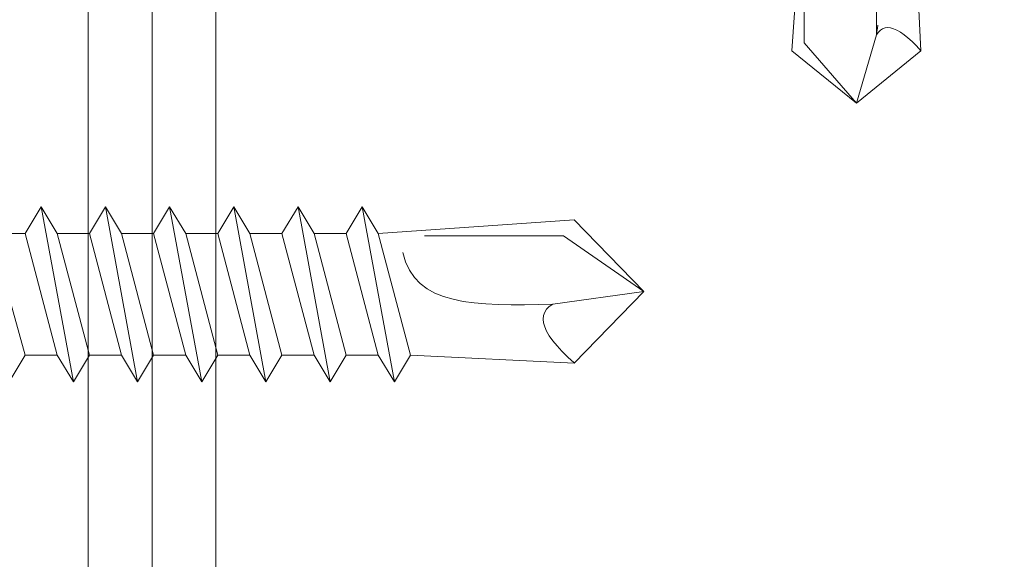
# Model space of a CAD drawing. Units: millimetres. Extents: x -1685 to 11423, y 4 to 6486.
# Drawn here: x 9863 to 9894, y 517 to 534 of the extents above; entities that cross this region are included whole.
import ezdxf

# ---------------------------------------------------------------- set-up
doc = ezdxf.new("R2010")
doc.units = ezdxf.units.MM
for name, color, linetype, lineweight in [('Haltewinkel', 253, 'Continuous', 9), ('Profil-T', 1, 'Continuous', 13), ('Spidi-max-Verbindungsschraube', 6, 'Continuous', 15)]:
    doc.layers.add(name, color=color, linetype=linetype, lineweight=lineweight)

# ---------------------------------------------------------------- blocks, each defined once
blk = doc.blocks.new('A$C04CE60EF')
at = {"layer": 'Spidi-max-Verbindungsschraube'}
for points in [[(-15.9998999999998, -0.06665889468831665), (-15.9998999999998, -0.06665889468831665), (-14.35729999999967, 1.955041105311921), (-14.35729999999967, 1.955041105311921)], [(-14.35729999999967, 1.955041105311921), (-14.35729999999967, 1.955041105311921), (-10.48760000000038, 1.769141105312428), (-10.48760000000038, 1.769141105312428)], [(-14.20309999999972, 1.813541105312197), (-14.20309999999972, 1.813541105312197), (-14.35469999999987, 1.952441105312118), (-14.35469999999987, 1.952441105312118)], [(-14.06670000000031, 1.677041105311673), (-14.06670000000031, 1.677041105311673), (-14.20309999999972, 1.813541105312197), (-14.20309999999972, 1.813541105312197)], [(-13.95039999999972, 1.550741105311772), (-13.95039999999972, 1.550741105311772), (-14.06670000000031, 1.677041105311673), (-14.06670000000031, 1.677041105311673)], [(-13.85180000000037, 1.426841105312178), (-13.85180000000037, 1.426841105312178), (-13.95039999999972, 1.550741105311772), (-13.95039999999972, 1.550741105311772)], [(-13.76850000000013, 1.313141105312297), (-13.76850000000013, 1.313141105312297), (-13.85180000000037, 1.426841105312178), (-13.85180000000037, 1.426841105312178)], [(-13.70529999999962, 1.204441105311616), (-13.70529999999962, 1.204441105311616), (-13.76850000000013, 1.313141105312297), (-13.76850000000013, 1.313141105312297)], [(-13.66229999999996, 1.100841105312156), (-13.66229999999996, 1.100841105312156), (-13.70529999999962, 1.204441105311616), (-13.70529999999962, 1.204441105311616)], [(-13.63450000000012, 1.004841105311698), (-13.63450000000012, 1.004841105311698), (-13.66229999999996, 1.100841105312156), (-13.66229999999996, 1.100841105312156)], [(-13.6243999999997, 0.916341105311858), (-13.6243999999997, 0.916341105311858), (-13.63450000000012, 1.004841105311698), (-13.63450000000012, 1.004841105311698)], [(-13.85180000000037, 0.5651411053117954), (-13.85180000000037, 0.5651411053117954), (-13.76850000000013, 0.6207411053123906), (-13.76850000000013, 0.6207411053123906)], [(-13.76850000000013, 0.6207411053123906), (-13.76850000000013, 0.6207411053123906), (-13.70529999999962, 0.6839411053119875), (-13.70529999999962, 0.6839411053119875)], [(-13.70529999999962, 0.6839411053119875), (-13.70529999999962, 0.6839411053119875), (-13.66229999999996, 0.7546411053122029), (-13.66229999999996, 0.7546411053122029)], [(-13.66229999999996, 0.7546411053122029), (-13.66229999999996, 0.7546411053122029), (-13.63450000000012, 0.8329411053123295), (-13.63450000000012, 0.8329411053123295)], [(-13.63450000000012, 0.8329411053123295), (-13.63450000000012, 0.8329411053123295), (-13.6243999999997, 0.916341105311858), (-13.6243999999997, 0.916341105311858)], [(-15.9998999999998, -0.06665889468831665), (-15.9998999999998, -0.06665889468831665), (-13.85180000000037, 0.5651411053117954), (-13.85180000000037, 0.5651411053117954)], [(-13.85180000000037, 0.5651411053117954), (-12.01239999999962, 0.6043411053119598), (-10.58790000000045, 0.292641105311759), (-10.3101999999999, -0.9907588946875876)], [(-13.84929999999986, 0.5625411053119933), (-13.84929999999986, 0.5625411053119933), (-13.7482, 0.5777411053118158), (-13.7482, 0.5777411053118158)], [(-13.7482, 0.5777411053118158), (-13.7482, 0.5777411053118158), (-13.64969999999994, 0.5903411053118361), (-13.64969999999994, 0.5903411053118361)], [(-13.64969999999994, 0.5903411053118361), (-13.64969999999994, 0.5903411053118361), (-13.54860000000008, 0.6030411053120588), (-13.54860000000008, 0.6030411053120588)], [(-15.9998999999998, -0.06665889468831665), (-15.9998999999998, -0.06665889468831665), (-14.35729999999967, -2.088358894687644), (-14.35729999999967, -2.088358894687644)], [(-15.9998999999998, -0.06665889468831665), (-15.9998999999998, -0.06665889468831665), (-14.10459999999966, -1.709258894687537), (-14.10459999999966, -1.709258894687537)], [(-14.35469999999987, -2.088358894687644), (-14.35469999999987, -2.088358894687644), (-9.729299999999967, -1.768858894688037), (-9.729299999999967, -1.768858894688037)], [(-14.10459999999966, -1.709258894687537), (-14.10459999999966, -1.709258894687537), (-10.81930000000011, -1.709258894687537), (-10.81930000000011, -1.709258894687537)]]:
    blk.add_open_spline(points, degree=3, dxfattribs=at)
blk = doc.blocks.new('A$C4AD739B4')
at = {"layer": 'Spidi-max-Verbindungsschraube'}
for p, q in [((7.900000000000091, -1.102204408829068), (-7.899999999999181, -1.102204408829067)), ((8.000000000000455, -1.602204408829068), (-7.999999999999545, -1.602204408829067)), ((-3.313994515619015, -1.602204408829067), (3.313994515618106, -1.602204408829067)), ((-4.127967809536131, -2.643385371657672), (-4.127967809536131, -5.277131394573615)), ((-2.063983340596678, -2.643385371657672), (-2.063983340596678, -5.277131735770695)), ((2.063985597278588, -2.643385371657672), (2.063985597278588, -5.277131394573615)), ((4.127970066216221, -2.643385371657672), (4.127970066216221, -5.277132689170685)), ((-3.09597444672545, -5.552126475183968), (3.09597896008745, -5.552126475183968))]:
    blk.add_line(p, q, dxfattribs=at)
for points in [[(-2.386322887443839, -1.77635683940025e-15, 0.414213562373095), (-1.910671584838838, 0.4756513026053124)], [(1.910671584841566, 0.4756513026053142, 0.414213562373095), (2.386322887446568, 5.684341886080801e-14)], [(-4.127966681193357, -5.277132041873813, 0.2664694792514494), (-2.063982212259361, -5.277132041873813)], [(-2.063982212263909, -5.277132041871198, 0.1332347396264222), (2.063986725625, -5.277132041871198)], [(2.063986725619543, -5.277132041874012, 0.2664694792514494), (4.127971194554448, -5.277132041874012)]]:
    blk.add_lwpolyline(points, format="xyb", dxfattribs=at)
blk.add_lwpolyline([(7.665130260520073, -6.661338147750939e-16), (-7.665130260518254, -2.220446049250313e-16), (-7.665130260518254, -1.102204408829067), (7.665130260520073, -1.102204408829068)], close=True, dxfattribs=at)
for points in [[(-7.999999999999545, -1.602204408829067), (-7.899999999999181, -1.102204408829067)], [(8.000000000000455, -1.602204408829068), (7.900000000000091, -1.102204408829068)], [(-7.999999999999545, -1.602204408829067), (-4.127967809536131, -2.643385371657672)], [(4.127970066216221, -2.643385371657672), (8.000000000000455, -1.602204408829068)], [(-4.127967809536131, -2.643385371657672), (4.127970066216221, -2.643385371657672)]]:
    blk.add_lwpolyline(points, dxfattribs=at)
for points in [[(-0.08880833262992383, 21.73106553138115), (-0.08880833262992383, 21.73106553138115), (-2.335251137679279, 19.54891792969676), (-2.335251137679279, 19.54891792969676)], [(-0.08880833262992383, 21.73106553138115), (-0.08880833262992383, 21.73106553138115), (-1.831627519149606, 19.21321313306601), (-1.831627519149606, 19.21321313306601)], [(-0.08880833262992383, 21.73106553138115), (-0.08880833262992383, 21.73106553138115), (2.157634472429436, 19.54891792969676), (2.157634472429436, 19.54891792969676)], [(-0.08880833262992383, 21.73106553138115), (-0.08880833262992383, 21.73106553138115), (0.3111916673747146, 18.87737548926702), (0.3111916673747146, 18.87737548926702)], [(-2.335251137679279, 19.54546390329716), (-2.335251137679279, 19.54546390329716), (-1.910804432007808, 13.40075093797998), (-1.910804432007808, 13.40075093797998)], [(2.157634472429436, 19.54891792969676), (2.157634472429436, 19.54891792969676), (1.910671584841566, 14.40813102221108), (1.910671584841566, 14.40813102221108)], [(1.96965572797717, 19.34406759475237), (1.96965572797717, 19.34406759475237), (2.154180446029841, 19.54546390329716), (2.154180446029841, 19.54546390329716)], [(-1.831627519149606, 19.21321313306601), (-1.831627519149606, 19.21321313306601), (-1.831627519149606, 14.84878508252893), (-1.831627519149606, 14.84878508252893)], [(1.620533367253756, 19.00836279812168), (1.620533367253756, 19.00836279812168), (1.788319341984334, 19.16286405593075), (1.788319341984334, 19.16286405593075)], [(1.788319341984334, 19.16286405593075), (1.788319341984334, 19.16286405593075), (1.96965572797717, 19.34406759475237), (1.96965572797717, 19.34406759475237)], [(0.3111916673747146, 18.87737548926702), (0.3632677577120376, 16.43378465854764), (0.3885115463954207, 14.54137673294352), (-1.316449023433051, 14.17246014400592)], [(0.3111916673747146, 18.87737548926702), (0.3111916673747146, 18.87737548926702), (0.3850546934659178, 18.76671379730257), (0.3850546934659178, 18.76671379730257)], [(1.30488849317635, 18.76671379730257), (1.30488849317635, 18.76671379730257), (1.455935724584833, 18.87737548926702), (1.455935724584833, 18.87737548926702)], [(1.455935724584833, 18.87737548926702), (1.455935724584833, 18.87737548926702), (1.620533367253756, 19.00836279812168), (1.620533367253756, 19.00836279812168)], [(0.3850546934659178, 18.76671379730257), (0.3850546934659178, 18.76671379730257), (0.4690141044143274, 18.68275438635192), (0.4690141044143274, 18.68275438635192)], [(0.4690141044143274, 18.68275438635192), (0.4690141044143274, 18.68275438635192), (0.5629370530573397, 18.62563010358576), (0.5629370530573397, 18.62563010358576)], [(0.5629370530573397, 18.62563010358576), (0.5629370530573397, 18.62563010358576), (0.6669563865593773, 18.5886985905415), (0.6669563865593773, 18.5886985905415)], [(0.6669563865593773, 18.5886985905415), (0.6669563865593773, 18.5886985905415), (0.7777509256934536, 18.57528102644926), (0.7777509256934536, 18.57528102644926)], [(0.7777509256934536, 18.57528102644926), (0.7777509256934536, 18.57528102644926), (0.8953206704568402, 18.5886985905415), (0.8953206704568402, 18.5886985905415)], [(0.8953206704568402, 18.5886985905415), (0.8953206704568402, 18.5886985905415), (1.02285395291301, 18.62563010358576), (1.02285395291301, 18.62563010358576)], [(1.02285395291301, 18.62563010358576), (1.02285395291301, 18.62563010358576), (1.160483620228206, 18.68275438635192), (1.160483620228206, 18.68275438635192)], [(1.160483620228206, 18.68275438635192), (1.160483620228206, 18.68275438635192), (1.30488849317635, 18.76671379730257), (1.30488849317635, 18.76671379730257)], [(-1.910671584837019, 13.40088378514946), (-1.910671584837019, 13.40088378514946), (1.910671584841566, 14.40813102221108), (1.910671584841566, 14.40813102221108)], [(2.750000000000455, 13.90450740368027), (2.750000000000455, 13.90450740368027), (1.910671584841566, 14.40813102221108), (1.910671584841566, 14.40813102221108)], [(-2.749999999999545, 12.89739301378813), (-2.749999999999545, 12.89739301378813), (2.750000000000455, 13.90450740368027), (2.750000000000455, 13.90450740368027)], [(2.750000000000455, 13.90450740368027), (2.750000000000455, 13.90450740368027), (1.910671584841566, 13.40088378514946), (1.910671584841566, 13.40088378514946)], [(-2.749999999999545, 12.89739301378813), (-2.749999999999545, 12.89739301378813), (-1.910671584837019, 13.40088378514946), (-1.910671584837019, 13.40088378514946)], [(-1.910671584837019, 12.39376939525729), (-1.910671584837019, 12.39376939525729), (1.910671584841566, 13.40088378514946), (1.910671584841566, 13.40088378514946)], [(1.910671584841566, 12.39376939525729), (1.910671584841566, 12.39376939525729), (1.910671584841566, 13.40088378514946), (1.910671584841566, 13.40088378514946)], [(-2.749999999999545, 12.89739301378813), (-2.749999999999545, 12.89739301378813), (-1.910671584837019, 12.39376939525729), (-1.910671584837019, 12.39376939525729)], [(-1.910671584837019, 11.38652215819567), (-1.910671584837019, 11.38652215819567), (1.910671584841566, 12.39376939525729), (1.910671584841566, 12.39376939525729)], [(-1.910671584837019, 11.38652215819567), (-1.910671584837019, 11.38652215819567), (-1.910671584837019, 12.39376939525729), (-1.910671584837019, 12.39376939525729)], [(2.750000000000455, 11.89014577672648), (2.750000000000455, 11.89014577672648), (1.910671584841566, 12.39376939525729), (1.910671584841566, 12.39376939525729)], [(-2.749999999999545, 10.88303138683434), (-2.749999999999545, 10.88303138683434), (2.750000000000455, 11.89014577672648), (2.750000000000455, 11.89014577672648)], [(2.750000000000455, 11.89014577672648), (2.750000000000455, 11.89014577672648), (1.910671584841566, 11.38652215819567), (1.910671584841566, 11.38652215819567)], [(-2.749999999999545, 10.88303138683434), (-2.749999999999545, 10.88303138683434), (-1.910671584837019, 11.38652215819567), (-1.910671584837019, 11.38652215819567)], [(1.910671584841566, 11.38652215819567), (1.910671584841566, 11.38652215819567), (-1.910671584837019, 10.37940776830351), (-1.910671584837019, 10.37940776830351)], [(1.910671584841566, 10.37940776830351), (1.910671584841566, 10.37940776830351), (1.910671584841566, 11.38652215819567), (1.910671584841566, 11.38652215819567)], [(-2.749999999999545, 10.88303138683434), (-2.749999999999545, 10.88303138683434), (-1.910671584837019, 10.37940776830351), (-1.910671584837019, 10.37940776830351)], [(-1.910671584837019, 9.372293378411369), (-1.910671584837019, 9.372293378411369), (-1.910671584837019, 10.37940776830351), (-1.910671584837019, 10.37940776830351)], [(-1.910671584837019, 9.372293378411369), (-1.910671584837019, 9.372293378411369), (1.910671584841566, 10.37940776830351), (1.910671584841566, 10.37940776830351)], [(2.750000000000455, 9.875784149772699), (2.750000000000455, 9.875784149772699), (1.910671584841566, 10.37940776830351), (1.910671584841566, 10.37940776830351)], [(-2.749999999999545, 8.868669759880559), (-2.749999999999545, 8.868669759880559), (2.750000000000455, 9.875784149772699), (2.750000000000455, 9.875784149772699)], [(2.750000000000455, 9.875784149772699), (2.750000000000455, 9.875784149772699), (1.910671584841566, 9.37229337841137), (1.910671584841566, 9.37229337841137)], [(-2.749999999999545, 8.868669759880559), (-2.749999999999545, 8.868669759880559), (-1.910671584837019, 9.372293378411369), (-1.910671584837019, 9.372293378411369)], [(1.910671584841566, 9.37229337841137), (1.910671584841566, 9.37229337841137), (-1.910671584837019, 8.365046141349692), (-1.910671584837019, 8.365046141349692)], [(1.910671584841566, 8.365046141349694), (1.910671584841566, 8.365046141349694), (1.910671584841566, 9.37229337841137), (1.910671584841566, 9.37229337841137)], [(-1.910671584837019, 8.365046141349692), (-1.910671584837019, 8.365046141349692), (-2.749999999999545, 8.868669759880559), (-2.749999999999545, 8.868669759880559)], [(1.910671584841566, 8.365046141349694), (1.910671584841566, 8.365046141349694), (-1.910671584837019, 7.357931751457583), (-1.910671584837019, 7.357931751457583)], [(-1.910671584837019, 7.357931751457583), (-1.910671584837019, 7.357931751457583), (-1.910671584837019, 8.365046141349692), (-1.910671584837019, 8.365046141349692)], [(2.750000000000455, 7.861555369988395), (2.750000000000455, 7.861555369988395), (1.910671584841566, 8.365046141349694), (1.910671584841566, 8.365046141349694)], [(-2.749999999999545, 6.854308132926716), (-2.749999999999545, 6.854308132926716), (2.750000000000455, 7.861555369988395), (2.750000000000455, 7.861555369988395)], [(2.750000000000455, 7.861555369988395), (2.750000000000455, 7.861555369988395), (1.910671584841566, 7.357931751457585), (1.910671584841566, 7.357931751457585)], [(-2.749999999999545, 6.854308132926716), (-2.749999999999545, 6.854308132926716), (-1.910671584837019, 7.357931751457583), (-1.910671584837019, 7.357931751457583)], [(-1.910671584837019, 6.350684514397129), (-1.910671584837019, 6.350684514397129), (1.910671584841566, 7.357931751457585), (1.910671584841566, 7.357931751457585)], [(1.910671584841566, 6.35068451439713), (1.910671584841566, 6.35068451439713), (1.910671584841566, 7.357931751457585), (1.910671584841566, 7.357931751457585)], [(-2.749999999999545, 6.854308132926716), (-2.749999999999545, 6.854308132926716), (-1.910671584837019, 6.350684514397129), (-1.910671584837019, 6.350684514397129)], [(-1.910671584837019, 5.343570124504991), (-1.910671584837019, 5.343570124504991), (1.910671584841566, 6.35068451439713), (1.910671584841566, 6.35068451439713)], [(-1.910671584837019, 5.343570124504991), (-1.910671584837019, 5.343570124504991), (-1.910671584837019, 6.350684514397129), (-1.910671584837019, 6.350684514397129)], [(2.750000000000455, 5.847193743035803), (2.750000000000455, 5.847193743035803), (1.910671584841566, 6.35068451439713), (1.910671584841566, 6.35068451439713)], [(-2.749999999999545, 4.839946505974153), (-2.749999999999545, 4.839946505974153), (2.750000000000455, 5.847193743035803), (2.750000000000455, 5.847193743035803)], [(2.750000000000455, 5.847193743035803), (2.750000000000455, 5.847193743035803), (1.910671584841566, 5.343570124504993), (1.910671584841566, 5.343570124504993)], [(-2.749999999999545, 4.839946505974153), (-2.749999999999545, 4.839946505974153), (-1.910671584837019, 5.343570124504991), (-1.910671584837019, 5.343570124504991)], [(1.910671584841566, 5.343570124504993), (1.910671584841566, 5.343570124504993), (-1.910671584837019, 4.336455734612825), (-1.910671584837019, 4.336455734612825)], [(1.910671584841566, 4.336455734612827), (1.910671584841566, 4.336455734612827), (1.910671584841566, 5.343570124504993), (1.910671584841566, 5.343570124504993)], [(-2.749999999999545, 4.839946505974153), (-2.749999999999545, 4.839946505974153), (-1.910671584837019, 4.336455734612825), (-1.910671584837019, 4.336455734612825)], [(-1.910671584837019, 3.329208497551205), (-1.910671584837019, 3.329208497551205), (-1.910671584837019, 4.336455734612825), (-1.910671584837019, 4.336455734612825)], [(-1.910671584837019, 3.329208497551205), (-1.910671584837019, 3.329208497551205), (1.910671584841566, 4.336455734612827), (1.910671584841566, 4.336455734612827)], [(2.750000000000455, 3.832832116082017), (2.750000000000455, 3.832832116082017), (1.910671584841566, 4.336455734612827), (1.910671584841566, 4.336455734612827)], [(-2.749999999999545, 2.825717726189849), (-2.749999999999545, 2.825717726189849), (2.750000000000455, 3.832832116082017), (2.750000000000455, 3.832832116082017)], [(2.750000000000455, 3.832832116082017), (2.750000000000455, 3.832832116082017), (1.910671584841566, 3.329208497551207), (1.910671584841566, 3.329208497551207)], [(-2.749999999999545, 2.825717726189849), (-2.749999999999545, 2.825717726189849), (-1.910671584837019, 3.329208497551205), (-1.910671584837019, 3.329208497551205)], [(1.910671584841566, 3.329208497551207), (1.910671584841566, 3.329208497551207), (-1.910671584837019, 2.322094107659039), (-1.910671584837019, 2.322094107659039)], [(1.910671584841566, 2.322094107659041), (1.910671584841566, 2.322094107659041), (1.910671584841566, 3.329208497551207), (1.910671584841566, 3.329208497551207)], [(-1.910671584837019, 2.322094107659039), (-1.910671584837019, 2.322094107659039), (-2.749999999999545, 2.825717726189849), (-2.749999999999545, 2.825717726189849)], [(-1.910671584838838, 0.4756513026053408), (-1.910671584838838, 0.4756513026053408), (-1.910671584837019, 2.322094107659039), (-1.910671584837019, 2.322094107659039)], [(1.910671584841566, 2.322094107659041), (1.910671584841566, 2.322094107659041), (-1.678590406741023, 1.314979717766903), (-1.678590406741023, 1.314979717766903)], [(2.750000000000455, 1.818603336297713), (2.750000000000455, 1.818603336297713), (1.910671584841566, 2.322094107659041), (1.910671584841566, 2.322094107659041)], [(-1.678590406741023, 1.314979717766903), (-1.678590406741023, 1.314979717766903), (2.750000000000455, 1.818603336297713), (2.750000000000455, 1.818603336297713)], [(1.910671584841566, 1.314979717766903), (1.910671584841566, 1.314979717766903), (2.750000000000455, 1.818603336297713), (2.750000000000455, 1.818603336297713)], [(1.910671584841566, 1.314979717766903), (1.910671584841566, 1.314979717766903), (-1.678590406741023, 1.314979717766903), (-1.678590406741023, 1.314979717766903)], [(1.910671584841566, 0.4756513026053426), (1.910671584841566, 0.4756513026053426), (1.910671584841566, 1.314979717766903), (1.910671584841566, 1.314979717766903)]]:
    blk.add_open_spline(points, degree=3, dxfattribs=at)

msp = doc.modelspace()

# ---------------------------------------------------------------- linework, layer by layer
at = {"layer": 'Haltewinkel'}
msp.add_lwpolyline([(10112.64684751771, 299.1229574024501), (10112.64684751771, 297.1229574024501), (9864.796847517722, 297.12295740245), (9864.796847517722, 544.9729574024428), (9866.796847517722, 544.9729574024428), (9866.796847517722, 299.12295740245)], close=True, dxfattribs=at)
at = {"layer": 'Profil-T'}
msp.add_lwpolyline([(9868.796847517722, 504.9729574024428), (9866.796847517722, 504.9729574024428), (9866.796847517722, 544.9729574024428), (9926.796847517722, 544.9729574024428), (9926.796847517722, 542.9729574024428), (9868.796847517722, 542.9729574024428)], close=True, dxfattribs=at)

# ---------------------------------------------------------------- block references
at = {"layer": 'Spidi-max-Verbindungsschraube', "xscale": -1, "rotation": 270}
msp.add_blockref('A$C04CE60EF', (9888.96416099802, 546.9729574024428), dxfattribs=at)
at = {"layer": 'Spidi-max-Verbindungsschraube', "rotation": 270}
msp.add_blockref('A$C4AD739B4', (9860.494639834913, 524.9729574024386), dxfattribs=at)

doc.saveas('drawing.dxf')
